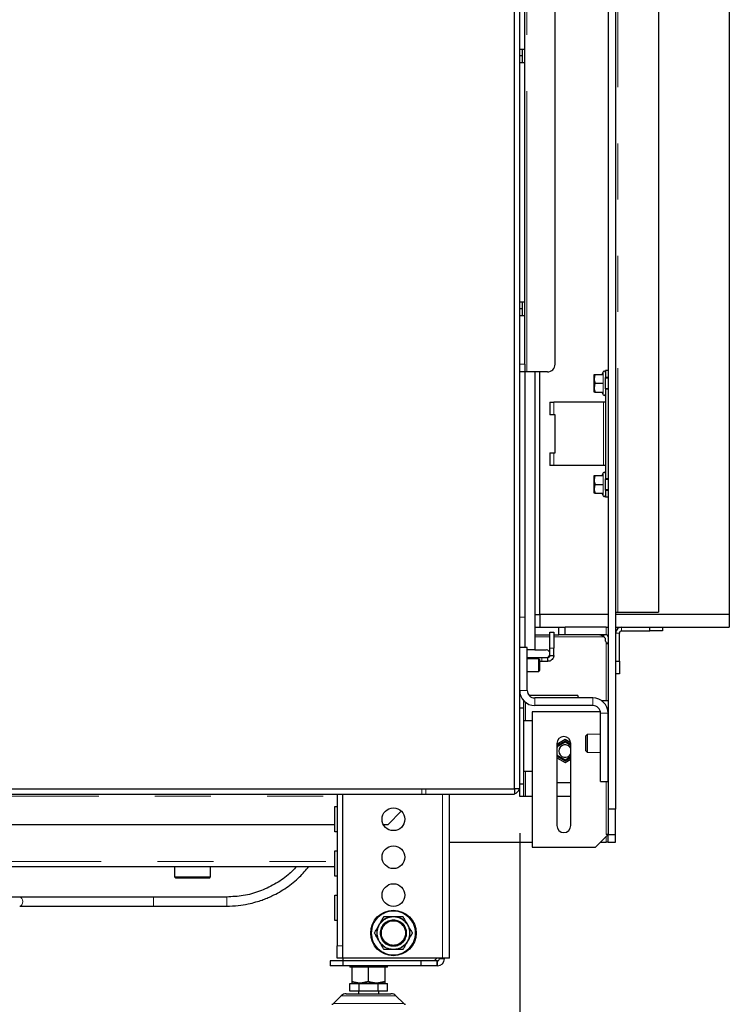
# Model space of a CAD drawing. Units: millimetres. Extents: x 11 to 234, y 9 to 159.
# Drawn here: x 218 to 234, y 104 to 127 of the extents above; entities that cross this region are included whole.
import ezdxf

# ---------------------------------------------------------------- set-up
doc = ezdxf.new("R2010")
doc.units = ezdxf.units.MM
doc.linetypes.add('PHANTOM', pattern=[12.7, 6.35, -1.27, 1.27, -1.27, 1.27, -1.27])
doc.layers.add('DIMS', color=7, linetype='Continuous')
doc.styles.add('SLDTEXTSTYLE0', font='TXT', dxfattribs={"width": 0.605})
doc.dimstyles.new('SLDDIMSTYLE0', dxfattribs={"dimtxt": 3.081982, "dimasz": 3.148128, "dimexe": 0, "dimexo": 0.0625, "dimgap": 0.770496, "dimtad": 1, "dimlfac": 17.5, "dimrnd": 1e-09, "dimzin": 12, "dimdsep": 46, "dimtxsty": 'SLDTEXTSTYLE0', "dimsah": 1, "dimcen": 0.09, "dimadec": 0, "dimazin": 3, "dimtfac": 1, "dimtofl": 0, "dimtmove": 0, "dimatfit": 3, "dimfxl": 1, "dimfrac": 2, "dimtolj": 1, "dimtzin": 12, "dimarcsym": 0})

# ---------------------------------------------------------------- blocks, each defined once
blk = doc.blocks.new('_D_8')
at = {"layer": 'DIMS'}
for p, q in [((209.359, 108.153), (209.359, 86.599)), ((229.359, 108.153), (229.359, 86.599)), ((209.359, 87.599), (229.359, 87.599))]:
    blk.add_line(p, q, dxfattribs=at)
for points in [[(209.359, 87.599), (212.507, 87.115), (212.507, 88.084)], [(229.359, 87.599), (226.211, 88.084), (226.211, 87.115)]]:
    blk.add_solid(points, dxfattribs=at)
at = {"layer": 'DIMS', "insert": (216.664, 91.692), "char_height": 3.175, "attachment_point": 1, "style": 'SLDTEXTSTYLE0'}
blk.add_mtext('350', dxfattribs=at)

msp = doc.modelspace()

# ---------------------------------------------------------------- linework, layer by layer
at = {"color": 7, "linetype": 'Continuous', "lineweight": 25}
for p, q in [((231.35932, 148.21007), (231.35932, 108.69579)), ((231.53075, 148.21007), (231.53075, 108.69579)), ((229.35932, 109.15293), (229.35932, 144.17579)), ((232.50217, 144.06722), (232.50217, 113.15293)), ((229.24503, 109.15293), (229.24503, 144.00436)), ((234.10217, 143.95293), (234.10217, 113.09579)), ((230.15932, 118.75293), (230.15932, 138.41007)), ((229.4736, 125.8815), (229.4736, 131.2815)), ((229.35932, 125.8815), (229.4736, 125.8815)), ((229.41646, 125.8815), (229.41646, 125.72436)), ((229.4736, 125.56722), (229.4736, 125.8815)), ((229.36217, 125.72436), (229.35932, 125.72436)), ((229.4736, 125.56722), (229.35932, 125.56722)), ((229.41646, 125.72436), (229.36217, 125.72436)), ((229.41646, 125.72436), (229.41646, 125.56722)), ((229.4736, 120.16722), (229.4736, 125.56722)), ((229.35932, 120.16722), (229.4736, 120.16722)), ((229.36217, 120.01007), (229.35932, 120.01007)), ((229.41646, 120.01007), (229.36217, 120.01007)), ((229.41646, 120.16722), (229.41646, 120.01007)), ((229.41646, 120.01007), (229.41646, 119.85293)), ((229.4736, 119.85293), (229.4736, 120.16722)), ((229.4736, 119.85293), (229.35932, 119.85293)), ((229.4736, 118.75293), (229.4736, 119.85293)), ((229.4736, 118.75293), (229.4736, 118.5815)), ((229.4736, 118.5815), (229.35932, 118.5815)), ((229.51932, 118.5815), (229.4736, 118.5815)), ((229.4736, 118.5815), (229.4736, 112.35293)), ((229.98789, 118.5815), (229.51932, 118.5815)), ((229.70217, 118.5815), (229.70217, 112.29579)), ((229.81646, 113.09579), (229.81646, 118.5815)), ((231.06289, 118.52436), (231.04503, 118.42436)), ((231.04503, 118.42436), (231.04503, 118.52436)), ((231.06289, 118.52436), (231.23208, 118.52436)), ((231.24886, 118.58436), (231.21422, 118.52436)), ((231.35932, 118.61007), (231.30217, 118.61007)), ((231.30217, 118.61007), (231.30217, 118.45293)), ((231.35932, 118.45293), (231.30217, 118.45293)), ((231.30217, 118.19579), (231.30217, 118.45293)), ((231.35932, 118.43865), (231.30217, 118.43865)), ((231.04503, 118.22436), (231.04503, 118.42436)), ((231.06289, 118.32436), (231.04503, 118.22436)), ((231.04503, 118.12436), (231.04503, 118.22436)), ((231.06289, 118.32436), (231.23208, 118.32436)), ((231.30217, 118.21007), (231.35932, 118.21007)), ((231.06289, 118.12436), (231.23208, 118.12436)), ((231.21422, 118.12436), (231.24886, 118.06436)), ((231.30217, 118.19579), (231.35932, 118.19579)), ((231.30217, 118.19579), (231.30217, 116.16722)), ((230.04503, 117.89579), (230.04503, 117.61007)), ((230.04503, 117.89579), (230.13075, 117.89579)), ((231.25646, 117.89579), (230.13075, 117.89579)), ((231.30217, 117.89579), (231.25646, 117.89579)), ((230.13075, 117.61007), (230.04503, 117.61007)), ((230.15932, 117.61007), (230.13075, 117.61007)), ((230.15932, 116.75293), (230.15932, 117.61007)), ((230.04503, 116.75293), (230.04503, 116.46722)), ((230.04503, 116.75293), (230.13075, 116.75293)), ((230.13075, 116.75293), (230.15932, 116.75293)), ((230.13075, 116.46722), (230.04503, 116.46722)), ((231.25646, 116.46722), (230.13075, 116.46722)), ((231.30217, 116.46722), (231.25646, 116.46722)), ((231.06289, 116.23865), (231.04503, 116.13865)), ((231.04503, 116.13865), (231.04503, 116.23865)), ((231.06289, 116.23865), (231.23208, 116.23865)), ((231.24886, 116.29865), (231.21422, 116.23865)), ((231.04503, 115.93865), (231.04503, 116.13865)), ((231.06289, 116.03865), (231.04503, 115.93865)), ((231.06289, 116.03865), (231.23208, 116.03865)), ((231.35932, 116.16722), (231.30217, 116.16722)), ((231.30217, 115.91007), (231.30217, 116.16722)), ((231.35932, 116.15293), (231.30217, 116.15293)), ((231.04503, 115.83865), (231.04503, 115.93865)), ((231.06289, 115.83865), (231.23208, 115.83865)), ((231.21422, 115.83865), (231.24886, 115.77865)), ((231.30217, 115.92436), (231.35932, 115.92436)), ((231.30217, 115.91007), (231.30217, 115.75293)), ((231.30217, 115.91007), (231.35932, 115.91007)), ((231.35932, 115.75293), (231.30217, 115.75293)), ((229.70217, 113.09579), (229.81646, 113.09579)), ((231.35932, 113.09579), (229.81646, 113.09579)), ((229.81646, 113.09579), (229.81646, 112.81007)), ((231.53075, 113.15293), (231.57646, 113.15293)), ((234.10217, 113.09579), (231.53075, 113.09579)), ((231.57646, 113.15293), (232.50217, 113.15293)), ((234.10217, 113.09579), (234.10217, 112.81007)), ((229.70217, 112.81007), (229.81646, 112.81007)), ((229.70217, 112.63865), (230.04503, 112.63865)), ((229.81646, 112.81007), (230.38789, 112.81007)), ((230.04503, 112.69579), (230.13075, 112.69579)), ((230.04503, 112.33293), (230.04503, 112.69579)), ((230.13075, 112.69579), (230.13075, 112.33293)), ((230.13075, 112.63865), (230.24503, 112.63865)), ((230.24503, 112.63865), (230.24503, 112.81007)), ((230.38789, 112.63865), (230.24503, 112.63865)), ((231.3136, 112.81007), (230.38789, 112.81007)), ((230.38789, 112.63865), (230.38789, 112.81007)), ((231.3136, 112.63865), (230.38789, 112.63865)), ((231.2496, 112.63865), (231.26217, 112.59293)), ((231.3136, 112.81007), (231.35932, 112.81007)), ((231.53075, 112.81007), (234.10217, 112.81007)), ((231.61646, 112.03865), (231.61646, 112.67865)), ((231.66217, 112.72436), (232.30217, 112.72436)), ((232.30217, 112.72436), (232.30217, 112.81007)), ((232.58789, 112.72436), (232.30217, 112.72436)), ((232.58789, 112.81007), (232.58789, 112.72436)), ((231.30217, 112.55293), (231.26217, 112.59293)), ((231.30217, 112.49579), (231.30217, 112.55293)), ((231.3136, 112.4615), (231.35932, 112.45169)), ((229.36422, 112.35293), (229.35932, 112.3815)), ((229.53075, 112.35293), (229.35932, 112.35293)), ((229.53075, 111.3815), (229.53075, 112.35293)), ((229.70217, 112.29579), (229.53075, 112.29579)), ((229.70217, 112.29579), (229.95932, 112.29579)), ((230.04503, 112.17007), (230.04503, 112.33293)), ((230.13075, 112.17007), (230.13075, 112.33293)), ((229.53075, 112.12436), (229.86217, 112.12436)), ((229.79103, 112.09579), (229.53075, 112.09579)), ((229.81646, 112.07036), (229.79103, 112.09579)), ((229.79103, 111.81007), (229.79103, 112.09579)), ((229.81646, 111.8355), (229.81646, 112.07036)), ((229.81646, 112.03865), (229.86217, 112.03865)), ((229.86217, 112.12436), (229.99932, 112.12436)), ((229.86217, 112.03865), (229.99932, 112.03865)), ((229.99932, 112.03865), (229.99932, 112.12436)), ((230.04503, 112.17007), (230.13075, 112.17007)), ((231.53075, 112.03865), (231.61646, 112.03865)), ((231.61646, 112.03865), (231.61646, 111.75293)), ((229.53075, 111.81007), (229.79103, 111.81007)), ((229.79103, 111.81007), (229.81646, 111.8355)), ((231.61646, 111.75293), (231.53075, 111.75293)), ((229.36051, 111.35293), (229.35932, 111.35293)), ((229.35932, 111.26722), (229.37893, 111.26722)), ((229.44503, 111.15472), (229.44503, 110.9815)), ((230.6736, 111.26722), (229.5744, 111.26722)), ((231.01646, 111.21007), (229.70217, 111.21007)), ((231.20598, 111.15293), (231.22789, 111.15293)), ((231.22789, 111.15293), (231.35932, 111.15293)), ((229.44503, 110.9815), (229.35932, 110.9815)), ((229.44503, 110.9815), (229.44503, 109.26722)), ((229.64503, 110.89579), (229.64503, 107.83865)), ((231.18549, 110.89579), (229.64503, 110.89579)), ((231.01646, 111.03865), (229.70217, 111.03865)), ((231.18789, 109.32436), (231.18789, 110.86722)), ((231.35812, 110.89579), (231.35932, 110.89579)), ((231.35932, 109.32436), (231.35932, 110.86722)), ((229.49075, 110.69579), (229.44503, 110.69579)), ((229.64503, 110.69579), (229.49075, 110.69579)), ((230.38789, 110.26741), (230.20217, 110.16019)), ((230.38789, 110.23442), (230.20217, 110.12719)), ((230.20789, 110.114), (230.38789, 110.21792)), ((230.51601, 110.19344), (230.38789, 110.26741)), ((230.51646, 110.16019), (230.38789, 110.23442)), ((230.38789, 110.21792), (230.51646, 110.14369)), ((230.88502, 110.38072), (230.85646, 110.35072)), ((230.85646, 110.1815), (230.85646, 110.35072)), ((231.18789, 110.38812), (230.88502, 110.38072)), ((230.88502, 110.38072), (230.88502, 109.98229)), ((230.20217, 110.1815), (230.20217, 108.32436)), ((230.20789, 109.90615), (230.20789, 110.114)), ((230.51646, 108.32436), (230.51646, 110.1815)), ((230.85646, 110.01228), (230.85646, 110.1815)), ((230.85646, 110.01228), (230.88502, 109.98229)), ((230.88502, 109.98229), (231.18789, 109.97489)), ((230.20217, 109.89295), (230.38789, 109.78573)), ((230.20217, 109.85996), (230.38789, 109.75274)), ((230.38789, 109.80223), (230.20789, 109.90615)), ((230.51646, 109.87646), (230.38789, 109.80223)), ((230.38789, 109.78573), (230.51646, 109.85996)), ((230.38789, 109.75274), (230.51646, 109.82697)), ((229.44503, 109.55293), (229.49075, 109.55293)), ((229.49075, 109.55293), (229.64503, 109.55293)), ((231.18789, 109.32436), (231.35932, 109.32436)), ((209.4736, 109.15293), (229.24503, 109.15293)), ((229.35932, 109.15293), (229.24503, 109.15293)), ((229.24503, 109.15293), (229.24503, 109.03865)), ((229.35932, 109.26722), (229.44503, 109.26722)), ((229.35932, 108.9815), (229.35932, 109.15293)), ((229.44503, 109.26722), (229.44503, 108.9815)), ((230.20217, 109.29579), (230.51646, 109.29579)), ((211.57646, 109.03865), (227.14217, 109.03865)), ((225.2336, 109.03865), (225.2336, 105.61007)), ((225.34789, 109.03865), (225.34789, 105.61007)), ((227.14217, 109.03865), (227.2336, 109.03865)), ((227.2336, 109.03865), (229.24503, 109.03865)), ((227.77075, 105.32436), (227.77075, 109.03865)), ((229.44503, 108.9815), (229.35932, 108.9815)), ((229.49075, 108.9815), (229.44503, 108.9815)), ((229.64503, 108.9815), (229.49075, 108.9815)), ((230.51646, 108.9815), (230.20217, 108.9815)), ((225.17646, 108.1815), (225.17646, 108.75293)), ((225.17646, 108.75293), (225.2336, 108.75293)), ((226.38096, 108.35293), (226.6805, 108.65248)), ((231.53075, 108.69579), (231.35932, 108.69579)), ((231.35932, 108.69579), (231.35932, 108.12436)), ((231.53075, 108.12436), (231.53075, 108.69579)), ((213.54217, 108.35293), (225.17646, 108.35293)), ((226.27182, 108.35293), (226.38096, 108.35293)), ((225.2336, 108.1815), (225.17646, 108.1815)), ((231.0736, 107.83865), (231.35932, 108.12436)), ((231.35932, 108.12436), (231.3136, 108.12436)), ((231.35932, 107.95293), (231.35932, 108.12436)), ((231.35932, 108.12436), (231.53075, 108.12436)), ((231.53075, 107.95293), (231.53075, 108.12436)), ((225.17646, 107.75293), (225.2336, 107.75293)), ((225.17646, 107.1815), (225.17646, 107.75293)), ((227.77075, 107.95293), (229.64503, 107.95293)), ((229.64503, 107.83865), (231.0736, 107.83865)), ((231.18789, 107.95293), (231.3136, 107.95293)), ((231.35932, 107.95293), (231.3136, 107.95293)), ((231.35932, 107.95293), (231.53075, 107.95293)), ((213.54217, 107.39865), (225.17646, 107.39865)), ((221.55217, 107.39865), (221.55217, 107.16436)), ((222.36646, 107.16436), (222.36646, 107.39865)), ((221.55217, 107.16436), (221.58075, 107.13579)), ((221.55217, 107.16436), (222.36646, 107.16436)), ((222.33789, 107.13579), (221.58075, 107.13579)), ((222.33789, 107.13579), (222.36646, 107.16436)), ((225.2336, 107.1815), (225.17646, 107.1815)), ((225.17646, 106.1815), (225.17646, 106.75293)), ((225.17646, 106.75293), (225.2336, 106.75293)), ((225.2336, 106.1815), (225.17646, 106.1815)), ((226.50217, 106.26722), (226.55946, 106.26722)), ((226.15187, 106.0319), (226.18051, 106.0815)), ((226.7952, 106.13111), (226.82384, 106.0815)), ((226.85248, 105.75968), (226.82384, 105.71007)), ((225.2336, 105.32436), (225.2336, 105.61007)), ((225.34789, 105.61007), (225.34789, 105.32436)), ((226.20915, 105.66047), (226.18051, 105.71007)), ((226.50217, 105.52436), (226.44489, 105.52436)), ((225.34789, 105.32436), (225.2336, 105.32436)), ((227.61075, 105.32436), (225.34789, 105.32436)), ((225.35932, 105.32436), (225.35932, 105.27293)), ((227.4336, 105.27293), (227.48503, 105.32436)), ((227.54217, 105.31293), (227.54217, 105.32436)), ((227.77075, 105.32436), (227.61075, 105.32436)), ((227.65646, 105.31293), (227.65646, 105.32436)), ((225.0736, 105.26722), (225.0736, 105.15293)), ((225.35932, 105.26722), (225.0736, 105.26722)), ((225.35932, 105.15293), (225.0736, 105.15293)), ((225.35932, 105.27293), (227.4336, 105.27293)), ((225.35932, 105.26722), (225.35932, 105.15293)), ((227.11932, 105.26722), (225.35932, 105.26722)), ((227.11932, 105.15293), (225.35932, 105.15293)), ((225.5136, 105.15293), (225.5136, 105.12436)), ((226.37075, 105.12436), (225.5136, 105.12436)), ((225.59481, 105.12436), (225.57075, 105.11976)), ((225.57075, 104.79753), (225.57075, 105.11976)), ((225.94217, 105.11976), (225.9164, 105.12436)), ((225.96624, 105.12436), (225.94217, 105.11976)), ((225.94217, 104.79753), (225.94217, 105.11976)), ((226.3136, 105.11976), (226.28783, 105.12436)), ((226.3136, 104.79753), (226.3136, 105.11976)), ((226.37075, 105.12436), (226.37075, 105.15293)), ((227.11932, 105.26722), (227.11932, 105.15293)), ((227.48503, 105.26722), (227.11932, 105.26722)), ((227.48503, 105.15293), (227.11932, 105.15293)), ((227.48503, 105.26722), (227.48503, 105.15293)), ((227.49646, 105.26722), (227.48503, 105.26722)), ((227.49646, 105.15293), (227.48503, 105.15293)), ((225.51329, 104.5815), (225.51329, 104.75293)), ((225.51329, 104.75293), (225.72773, 104.75293)), ((225.57075, 104.76436), (225.75646, 104.76436)), ((225.7136, 104.76436), (225.7136, 104.75293)), ((225.72773, 104.5815), (225.72773, 104.75293)), ((225.72773, 104.75293), (226.15662, 104.75293)), ((225.94217, 104.79753), (225.75646, 104.76436)), ((226.12789, 104.76436), (225.75646, 104.76436)), ((226.3136, 104.79753), (226.12789, 104.76436)), ((226.3136, 104.76436), (226.12789, 104.76436)), ((226.15662, 104.5815), (226.15662, 104.75293)), ((226.15662, 104.75293), (226.37106, 104.75293)), ((226.17075, 104.75293), (226.17075, 104.76436)), ((226.37106, 104.5815), (226.37106, 104.75293)), ((225.32388, 104.4775), (225.14748, 104.3011)), ((225.43702, 104.52436), (226.44733, 104.52436)), ((225.72773, 104.5815), (225.51329, 104.5815)), ((225.7136, 104.5815), (225.7136, 104.52436)), ((226.15662, 104.5815), (225.72773, 104.5815)), ((226.37106, 104.5815), (226.15662, 104.5815)), ((226.17075, 104.52436), (226.17075, 104.5815)), ((226.73687, 104.3011), (226.56047, 104.4775))]:
    msp.add_line(p, q, dxfattribs=at)
at = {"color": 7, "linetype": 'PHANTOM', "lineweight": 18}
for p, q in [((231.57646, 144.06722), (231.57646, 113.15293)), ((229.51932, 118.5815), (229.51932, 138.5815)), ((229.36217, 125.8815), (229.36217, 125.72436)), ((229.36217, 125.72436), (229.36217, 125.56722)), ((229.36217, 120.16722), (229.36217, 120.01007)), ((229.36217, 120.01007), (229.36217, 119.85293)), ((229.35932, 118.75293), (229.4736, 118.75293)), ((231.24886, 118.06436), (231.24886, 118.58436)), ((230.13075, 117.89579), (230.13075, 117.61007)), ((231.25646, 117.89579), (231.25646, 116.46722)), ((230.13075, 116.75293), (230.13075, 116.46722)), ((231.24886, 115.77865), (231.24886, 116.29865)), ((229.4736, 113.03865), (229.35932, 113.03865)), ((231.3136, 112.63865), (231.3136, 112.81007)), ((231.61646, 112.67865), (231.53075, 112.67865)), ((231.66217, 112.81007), (231.66217, 112.72436)), ((229.70217, 112.59293), (230.04503, 112.59293)), ((230.13075, 112.59293), (231.26217, 112.59293)), ((231.3136, 112.4615), (231.3136, 111.15293)), ((230.13075, 112.33293), (230.04503, 112.33293)), ((229.86217, 112.03865), (229.86217, 112.12436)), ((229.35932, 111.3815), (229.53075, 111.3815)), ((229.49075, 111.1116), (229.49075, 110.69579)), ((229.70217, 111.21007), (229.70217, 111.03865)), ((231.01646, 111.03865), (231.01646, 111.21007)), ((231.22789, 111.15293), (231.22789, 111.13712)), ((231.35932, 110.86722), (231.18789, 110.86722)), ((229.49075, 109.55293), (229.49075, 108.9815)), ((231.3136, 108.12436), (231.3136, 109.32436)), ((227.14217, 109.15293), (227.14217, 109.03865)), ((227.2336, 109.15293), (227.2336, 109.03865)), ((213.48503, 108.99293), (225.2336, 108.99293)), ((227.61075, 105.32436), (227.61075, 109.03865)), ((231.3136, 108.07865), (231.3136, 107.95293)), ((213.54217, 107.51293), (225.17646, 107.51293)), ((221.07738, 106.50436), (221.07738, 106.71007)), ((222.73075, 106.50436), (222.73075, 106.71007)), ((226.44489, 106.26722), (226.44651, 106.25673)), ((226.55946, 106.26722), (226.55784, 106.25673)), ((226.15187, 106.0319), (226.16176, 106.02805)), ((226.20915, 106.13111), (226.21742, 106.12447)), ((226.7952, 106.13111), (226.78693, 106.12447)), ((226.85248, 106.0319), (226.84259, 106.02805)), ((226.15187, 105.75968), (226.16176, 105.76352)), ((226.85248, 105.75968), (226.84259, 105.76352)), ((225.2336, 105.61007), (225.34789, 105.61007)), ((226.20915, 105.66047), (226.21742, 105.66711)), ((226.44489, 105.52436), (226.44651, 105.53485)), ((226.55946, 105.52436), (226.55784, 105.53485)), ((226.7952, 105.66047), (226.78693, 105.66711)), ((227.54217, 105.31293), (227.65646, 105.31293)), ((227.49646, 105.26722), (227.49646, 105.15293)), ((225.32388, 104.4775), (226.56047, 104.4775)), ((225.14748, 104.3011), (226.73687, 104.3011))]:
    msp.add_line(p, q, dxfattribs=at)
at = {"color": 7, "linetype": 'Continuous', "lineweight": 25, "flags": 128}
for points in [[(231.35932, 112.80521), (231.35597, 112.8059), (231.3136, 112.81007)], [(218.04692, 106.71007), (217.8528, 106.71007), (217.70029, 106.71007)], [(225.51373, 105.27293), (225.5136, 105.27007), (225.51373, 105.26722)], [(226.37062, 105.26722), (226.37075, 105.27007), (226.37062, 105.27293)]]:
    msp.add_lwpolyline(points, dxfattribs=at)
at = {"color": 7, "linetype": 'PHANTOM', "lineweight": 18, "flags": 128}
msp.add_lwpolyline([(218.04692, 106.50436), (218.07472, 106.51228), (218.09835, 106.53449), (218.11405, 106.56789), (218.11965, 106.60722), (218.11405, 106.64654), (218.09835, 106.67995), (218.07472, 106.70215), (218.04692, 106.71007)], dxfattribs=at)
at = {"color": 7, "linetype": 'Continuous', "lineweight": 25}
for centre, radius in [((226.50217, 108.46722), 0.25714), ((226.50217, 107.61007), 0.25714), ((226.50217, 106.75293), 0.25714), ((226.50217, 105.89579), 0.51429), ((226.50217, 105.89579), 0.28571)]:
    msp.add_circle(centre, radius, dxfattribs=at)
at = {"color": 7, "linetype": 'PHANTOM', "lineweight": 18}
for radius in [0.49311, 0.3, 0.27143]:
    msp.add_circle((226.50217, 105.89579), radius, dxfattribs=at)
at = {"color": 7, "linetype": 'Continuous', "lineweight": 25}
for centre, radius, start, end in [((229.98789, 118.75293), 0.17143, 270, 0), ((231.2736, 118.57007), 0.02857, 0, 150), ((231.2736, 118.07865), 0.02857, 210, 0), ((231.2736, 116.28436), 0.02857, 0, 150), ((231.2736, 115.79293), 0.02857, 210, 0), ((231.3136, 112.59293), 0.04571, 0, 90), ((231.66217, 112.67865), 0.13143, 90, 180), ((231.66217, 112.67865), 0.04571, 90, 180), ((231.35932, 112.49579), 0.05714, 180, 216.869898), ((229.95932, 112.21007), 0.08571, 270, 90), ((229.70217, 111.3815), 0.34286, 180, 270), ((229.70217, 111.3815), 0.17143, 180, 270), ((230.78789, 111.26722), 0.11429, 180, 210), ((231.01646, 110.86722), 0.34286, 0, 90), ((231.01646, 110.86722), 0.17143, 0, 90), ((230.35932, 110.1815), 0.15714, 0, 180), ((230.38789, 110.01007), 0.19852, 84.943185, 95.056815), ((230.38789, 110.01007), 0.19852, 144.943185, 155.056815), ((230.38789, 110.01007), 0.14286, 25.841933, 180), ((230.38789, 110.01007), 0.14286, 180, 334.158067), ((230.38789, 110.01007), 0.19852, 204.943185, 215.056815), ((230.38789, 110.01007), 0.19852, 264.943185, 275.056815), ((229.19932, 109.19865), 0.16, 286.60155, 343.39845), ((230.35932, 108.32436), 0.15714, 180, 0), ((227.49646, 105.31293), 0.16, 270, 0), ((227.49646, 105.31293), 0.04571, 270, 0), ((225.43702, 104.36436), 0.16, 90, 135), ((226.44733, 104.36436), 0.16, 45, 90), ((225.10708, 104.3415), 0.05714, 270, 315), ((226.77727, 104.3415), 0.05714, 225, 270)]:
    msp.add_arc(centre, radius, start, end, dxfattribs=at)
at = {"color": 7, "linetype": 'PHANTOM', "lineweight": 18}
for radius, start, end in [(0.37582, 98.767064, 141.232936), (0.36521, 98.767064, 141.232936), (0.36521, 38.767064, 81.232936), (0.37582, 38.767064, 81.232936), (0.37582, 158.767064, 201.232936), (0.36521, 158.767064, 201.232936), (0.36521, 338.767064, 21.232936), (0.37582, 338.767064, 21.232936), (0.37582, 218.767064, 261.232936), (0.36521, 218.767064, 261.232936), (0.36521, 278.767064, 321.232936), (0.37582, 278.767064, 321.232936)]:
    msp.add_arc((226.50217, 105.89579), radius, start, end, dxfattribs=at)
at = {"color": 7, "linetype": 'Continuous', "lineweight": 25}
for points, knots in [([(231.04503, 118.52436), (231.04527, 118.52436), (231.04621, 118.52436), (231.05577, 118.52436), (231.06289, 118.52436)], [0, 0, 0, 0, 0.25531897, 1, 1, 1, 1]), ([(231.04503, 118.42436), (231.04505, 118.42199), (231.0453, 118.38822), (231.05442, 118.35513), (231.06289, 118.32436)], [0, 0, 0, 0, 0.07017422, 1, 1, 1, 1]), ([(231.04503, 118.22436), (231.04505, 118.22199), (231.0453, 118.18822), (231.05442, 118.15513), (231.06289, 118.12436)], [0, 0, 0, 0, 0.070174224, 1, 1, 1, 1]), ([(231.06289, 118.12436), (231.05577, 118.12436), (231.04621, 118.12436), (231.04527, 118.12436), (231.04503, 118.12436)], [0, 0, 0, 0, 0.74468103, 1, 1, 1, 1]), ([(231.04503, 116.23865), (231.04527, 116.23865), (231.04621, 116.23865), (231.05577, 116.23865), (231.06289, 116.23865)], [0, 0, 0, 0, 0.25531897, 1, 1, 1, 1]), ([(231.04503, 116.13865), (231.04505, 116.13628), (231.0453, 116.10251), (231.05442, 116.06942), (231.06289, 116.03865)], [0, 0, 0, 0, 0.07017422, 1, 1, 1, 1]), ([(231.04503, 115.93865), (231.04505, 115.93628), (231.0453, 115.90251), (231.05442, 115.86942), (231.06289, 115.83865)], [0, 0, 0, 0, 0.070174224, 1, 1, 1, 1]), ([(231.06289, 115.83865), (231.05577, 115.83865), (231.04621, 115.83865), (231.04527, 115.83865), (231.04503, 115.83865)], [0, 0, 0, 0, 0.74468103, 1, 1, 1, 1]), ([(231.3136, 112.4615), (231.31702, 112.45788), (231.32321, 112.45133), (231.33226, 112.44359), (231.33884, 112.43932), (231.3432, 112.43768), (231.34691, 112.43717), (231.35133, 112.43891), (231.35554, 112.44379), (231.35872, 112.45147), (231.3591, 112.45793), (231.35932, 112.4615)], [0, 0, 0, 0, 0.16877191, 0.30591147, 0.41444665, 0.45989511, 0.50092363, 0.58535281, 0.69355401, 0.83089898, 1, 1, 1, 1]), ([(230.04503, 112.17007), (230.04663, 112.16524), (230.04869, 112.15903), (230.02583, 112.1295), (230.00883, 112.12621), (229.99932, 112.12436)], [0, 0, 0, 0, 0.60710929, 0.78009377, 1, 1, 1, 1]), ([(230.13075, 112.17007), (230.13093, 112.16475), (230.1312, 112.157), (230.12399, 112.12563), (230.10938, 112.09429), (230.0806, 112.06364), (230.04064, 112.04264), (230.01379, 112.04005), (229.99932, 112.03865)], [0, 0, 0, 0, 0.24658661, 0.35891423, 0.4976562, 0.70214142, 0.83938445, 1, 1, 1, 1]), ([(222.73075, 106.50436), (222.81828, 106.5072), (222.98029, 106.51246), (223.20119, 106.54866), (223.38025, 106.59242), (223.52319, 106.63836), (223.64398, 106.68487), (223.83291, 106.76885), (224.08732, 106.91646), (224.37037, 107.13961), (224.52021, 107.31773), (224.58828, 107.39865)], [0, 0, 0, 0, 0.123115772, 0.227853242, 0.314241603, 0.382316981, 0.438952508, 0.49630879, 0.673100838, 0.851505672, 1, 1, 1, 1]), ([(224.31171, 107.39865), (224.25036, 107.33414), (224.10224, 107.1784), (223.81632, 106.98873), (223.47417, 106.82922), (223.10777, 106.72941), (222.85641, 106.71652), (222.73075, 106.71007)], [0, 0, 0, 0, 0.15030139, 0.36285243, 0.57515128, 0.78759953, 1, 1, 1, 1]), ([(221.07738, 106.71007), (220.9203, 106.71009), (220.60614, 106.71012), (220.14058, 106.71007), (219.68641, 106.71007), (219.24188, 106.71008), (218.81449, 106.71008), (218.40763, 106.71007), (218.16715, 106.71007), (218.04692, 106.71007)], [0, 0, 0, 0, 0.14000541, 0.28000636, 0.42000863, 0.5600116, 0.70667423, 0.85333666, 1, 1, 1, 1]), ([(222.73075, 106.71007), (222.42213, 106.70996), (221.87101, 106.70976), (221.31988, 106.70998), (221.07738, 106.71007)], [0, 0, 0, 0, 0.55997475, 1, 1, 1, 1]), ([(218.04692, 106.50436), (218.11759, 106.50436), (218.24738, 106.50436), (218.43809, 106.50436), (218.60042, 106.50436), (218.74462, 106.50436), (218.92841, 106.50436), (219.16286, 106.50436), (219.47278, 106.50436), (219.81391, 106.50435), (220.10202, 106.50436), (220.3117, 106.50437), (220.45045, 106.50438), (220.62138, 106.50439), (220.83494, 106.50439), (220.99187, 106.50437), (221.07738, 106.50436)], [0, 0, 0, 0, 0.08736466, 0.16044419, 0.2192365, 0.26735672, 0.31552289, 0.41215222, 0.50521875, 0.61853067, 0.73476011, 0.77015968, 0.80901643, 0.86012926, 0.92379123, 1, 1, 1, 1]), ([(221.07738, 106.50436), (221.32674, 106.50426), (221.87786, 106.50405), (222.42898, 106.50425), (222.73075, 106.50436)], [0, 0, 0, 0, 0.45246, 1, 1, 1, 1]), ([(226.20915, 106.13111), (226.22105, 106.15173), (226.24209, 106.18817), (226.26674, 106.23087), (226.2813, 106.25609), (226.28712, 106.26617), (226.28758, 106.26696), (226.28773, 106.26722)], [0, 0, 0, 0, 0.32184607, 0.56868094, 0.76112982, 0.92367337, 1, 1, 1, 1]), ([(226.28773, 106.26722), (226.288, 106.26722), (226.28885, 106.26722), (226.29892, 106.26722), (226.3244, 106.26722), (226.37286, 106.26722), (226.41802, 106.26722), (226.44489, 106.26722)], [0, 0, 0, 0, 0.07374599, 0.22751942, 0.3901404, 0.63708828, 1, 1, 1, 1]), ([(226.44489, 106.26722), (226.44503, 106.26722), (226.46392, 106.26722), (226.48312, 106.26722), (226.50217, 106.26722)], [0, 0, 0, 0, 0.00732414, 1, 1, 1, 1]), ([(226.55946, 106.26722), (226.5749, 106.26722), (226.6101, 106.26722), (226.65779, 106.26722), (226.69414, 106.26722), (226.71353, 106.26722), (226.71566, 106.26722), (226.71662, 106.26722)], [0, 0, 0, 0, 0.20876573, 0.47595351, 0.690515, 0.86153817, 1, 1, 1, 1]), ([(226.71662, 106.26722), (226.71746, 106.26575), (226.71915, 106.26283), (226.73242, 106.23985), (226.75567, 106.19957), (226.7788, 106.15952), (226.79346, 106.13413), (226.7952, 106.13111)], [0, 0, 0, 0, 0.18397665, 0.36705452, 0.60490626, 0.95299805, 1, 1, 1, 1]), ([(226.07329, 105.89579), (226.07413, 105.89725), (226.07582, 105.90018), (226.08909, 105.92316), (226.11234, 105.96343), (226.13546, 106.00348), (226.15012, 106.02887), (226.15187, 106.0319)], [0, 0, 0, 0, 0.18397665, 0.36705452, 0.60490626, 0.95299805, 1, 1, 1, 1]), ([(226.18051, 106.0815), (226.18835, 106.09508), (226.19795, 106.11171), (226.20741, 106.1281), (226.20915, 106.13111)], [0, 0, 0, 0, 0.81668892, 1, 1, 1, 1]), ([(226.82384, 106.0815), (226.83168, 106.06792), (226.84128, 106.0513), (226.85075, 106.0349), (226.85248, 106.0319)], [0, 0, 0, 0, 0.81668892, 1, 1, 1, 1]), ([(226.85248, 106.0319), (226.86439, 106.01127), (226.88543, 105.97483), (226.91008, 105.93214), (226.92464, 105.90692), (226.93046, 105.89684), (226.93092, 105.89604), (226.93106, 105.89579)], [0, 0, 0, 0, 0.32184607, 0.56868094, 0.76112982, 0.92367337, 1, 1, 1, 1]), ([(226.15187, 105.75968), (226.13996, 105.7803), (226.11892, 105.81674), (226.09427, 105.85944), (226.07971, 105.88466), (226.07389, 105.89474), (226.07343, 105.89553), (226.07329, 105.89579)], [0, 0, 0, 0, 0.32184607, 0.56868094, 0.76112982, 0.92367337, 1, 1, 1, 1]), ([(226.18051, 105.71007), (226.17267, 105.72365), (226.16307, 105.74028), (226.1536, 105.75668), (226.15187, 105.75968)], [0, 0, 0, 0, 0.81668892, 1, 1, 1, 1]), ([(226.93106, 105.89579), (226.93022, 105.89432), (226.92853, 105.8914), (226.91526, 105.86842), (226.89201, 105.82815), (226.86889, 105.7881), (226.85423, 105.7627), (226.85248, 105.75968)], [0, 0, 0, 0, 0.18397665, 0.36705452, 0.60490626, 0.95299805, 1, 1, 1, 1]), ([(226.28773, 105.52436), (226.28688, 105.52583), (226.28519, 105.52875), (226.27193, 105.55173), (226.24868, 105.592), (226.22555, 105.63205), (226.21089, 105.65745), (226.20915, 105.66047)], [0, 0, 0, 0, 0.18397665, 0.36705452, 0.60490626, 0.95299805, 1, 1, 1, 1]), ([(226.44489, 105.52436), (226.42945, 105.52436), (226.39425, 105.52436), (226.34656, 105.52436), (226.3102, 105.52436), (226.29082, 105.52436), (226.28868, 105.52436), (226.28773, 105.52436)], [0, 0, 0, 0, 0.20876573, 0.47595351, 0.690515, 0.86153817, 1, 1, 1, 1]), ([(226.55946, 105.52436), (226.55932, 105.52436), (226.54042, 105.52436), (226.52123, 105.52436), (226.50217, 105.52436)], [0, 0, 0, 0, 0.00732414, 1, 1, 1, 1]), ([(226.71662, 105.52436), (226.71635, 105.52436), (226.7155, 105.52436), (226.70543, 105.52436), (226.67995, 105.52436), (226.63149, 105.52436), (226.58633, 105.52436), (226.55946, 105.52436)], [0, 0, 0, 0, 0.07374599, 0.22751942, 0.3901404, 0.63708828, 1, 1, 1, 1]), ([(226.7952, 105.66047), (226.78329, 105.63984), (226.76226, 105.60341), (226.73761, 105.56071), (226.72305, 105.53549), (226.71722, 105.52541), (226.71677, 105.52461), (226.71662, 105.52436)], [0, 0, 0, 0, 0.32184607, 0.56868094, 0.76112982, 0.92367337, 1, 1, 1, 1]), ([(226.82384, 105.71007), (226.816, 105.6965), (226.8064, 105.67987), (226.79694, 105.66347), (226.7952, 105.66047)], [0, 0, 0, 0, 0.81668892, 1, 1, 1, 1]), ([(225.75646, 104.76436), (225.75206, 104.76439), (225.68934, 104.76487), (225.62789, 104.78179), (225.57075, 104.79753)], [0, 0, 0, 0, 0.07021477, 1, 1, 1, 1]), ([(225.57075, 104.76436), (225.57075, 104.76485), (225.57075, 104.76669), (225.57075, 104.7845), (225.57075, 104.79753)], [0, 0, 0, 0, 0.26863361, 1, 1, 1, 1]), ([(226.12789, 104.76436), (226.12348, 104.76439), (226.06077, 104.76487), (225.99932, 104.78179), (225.94217, 104.79753)], [0, 0, 0, 0, 0.07021477, 1, 1, 1, 1]), ([(226.3136, 104.76436), (226.3136, 104.76485), (226.3136, 104.76669), (226.3136, 104.7845), (226.3136, 104.79753)], [0, 0, 0, 0, 0.26863361, 1, 1, 1, 1])]:
    msp.add_open_spline(points, degree=3, knots=knots, dxfattribs=at)
msp.add_open_spline([(231.17075, 112.63865), (231.17836, 112.63796), (231.1936, 112.63658), (231.21646, 112.62601), (231.23932, 112.6109), (231.25456, 112.59892), (231.26217, 112.59293)], degree=3, dxfattribs=at)
at = {"color": 7, "linetype": 'PHANTOM', "lineweight": 18}
for points, knots in [([(226.50217, 106.26722), (226.50189, 106.26716), (226.49227, 106.26519), (226.47378, 106.26135), (226.45545, 106.25824), (226.44651, 106.25673)], [0, 0, 0, 0, 0.01561188, 0.51998794, 1, 1, 1, 1]), ([(226.55784, 106.25673), (226.54845, 106.25833), (226.53012, 106.26144), (226.51163, 106.26529), (226.50246, 106.26716), (226.50217, 106.26722)], [0, 0, 0, 0, 0.50449113, 0.98438809, 1, 1, 1, 1]), ([(226.18051, 106.0815), (226.18041, 106.08122), (226.17731, 106.07191), (226.17139, 106.05397), (226.16492, 106.03655), (226.16176, 106.02805)], [0, 0, 0, 0, 0.01561188, 0.51998794, 1, 1, 1, 1]), ([(226.21742, 106.12447), (226.21134, 106.11713), (226.19948, 106.10282), (226.18691, 106.08873), (226.1807, 106.08172), (226.18051, 106.0815)], [0, 0, 0, 0, 0.50449113, 0.98438809, 1, 1, 1, 1]), ([(226.82384, 106.0815), (226.82365, 106.08172), (226.81713, 106.08907), (226.80456, 106.10316), (226.79271, 106.11748), (226.78693, 106.12447)], [0, 0, 0, 0, 0.01561188, 0.51998794, 1, 1, 1, 1]), ([(226.84259, 106.02805), (226.83943, 106.03655), (226.83296, 106.05397), (226.82704, 106.07191), (226.82393, 106.08122), (226.82384, 106.0815)], [0, 0, 0, 0, 0.48001206, 0.98438812, 1, 1, 1, 1]), ([(226.16176, 105.76352), (226.16492, 105.75503), (226.17139, 105.7376), (226.17731, 105.71967), (226.18041, 105.71035), (226.18051, 105.71007)], [0, 0, 0, 0, 0.48001206, 0.98438812, 1, 1, 1, 1]), ([(226.82384, 105.71007), (226.82393, 105.71035), (226.82704, 105.71967), (226.83296, 105.7376), (226.83943, 105.75503), (226.84259, 105.76352)], [0, 0, 0, 0, 0.01561188, 0.51998794, 1, 1, 1, 1]), ([(226.18051, 105.71007), (226.1807, 105.70985), (226.18721, 105.70251), (226.19979, 105.68841), (226.21164, 105.67409), (226.21742, 105.66711)], [0, 0, 0, 0, 0.01561188, 0.51998794, 1, 1, 1, 1]), ([(226.44651, 105.53485), (226.4559, 105.53325), (226.47423, 105.53013), (226.49272, 105.52629), (226.50189, 105.52442), (226.50217, 105.52436)], [0, 0, 0, 0, 0.50449113, 0.98438809, 1, 1, 1, 1]), ([(226.50217, 105.52436), (226.50246, 105.52442), (226.51208, 105.52638), (226.53057, 105.53023), (226.5489, 105.53333), (226.55784, 105.53485)], [0, 0, 0, 0, 0.01561188, 0.51998794, 1, 1, 1, 1]), ([(226.78693, 105.66711), (226.79301, 105.67445), (226.80487, 105.68876), (226.81744, 105.70285), (226.82365, 105.70985), (226.82384, 105.71007)], [0, 0, 0, 0, 0.50449113, 0.98438809, 1, 1, 1, 1])]:
    msp.add_open_spline(points, degree=3, knots=knots, dxfattribs=at)

# ---------------------------------------------------------------- dimensions: what is measured, and where the dimension line sits
at = {"layer": 'DIMS'}
dim = msp.add_linear_dim(base=(229.35932, 87.59942), p1=(209.35932, 109.15293), p2=(229.35932, 109.15293), dimstyle='SLDDIMSTYLE0', dxfattribs=at)
dim.commit()
dim.dimension.update_dxf_attribs({"geometry": '_D_8', "text_midpoint": (219.55669, 87.59942), "dimtype": 160})

doc.saveas('drawing.dxf')
